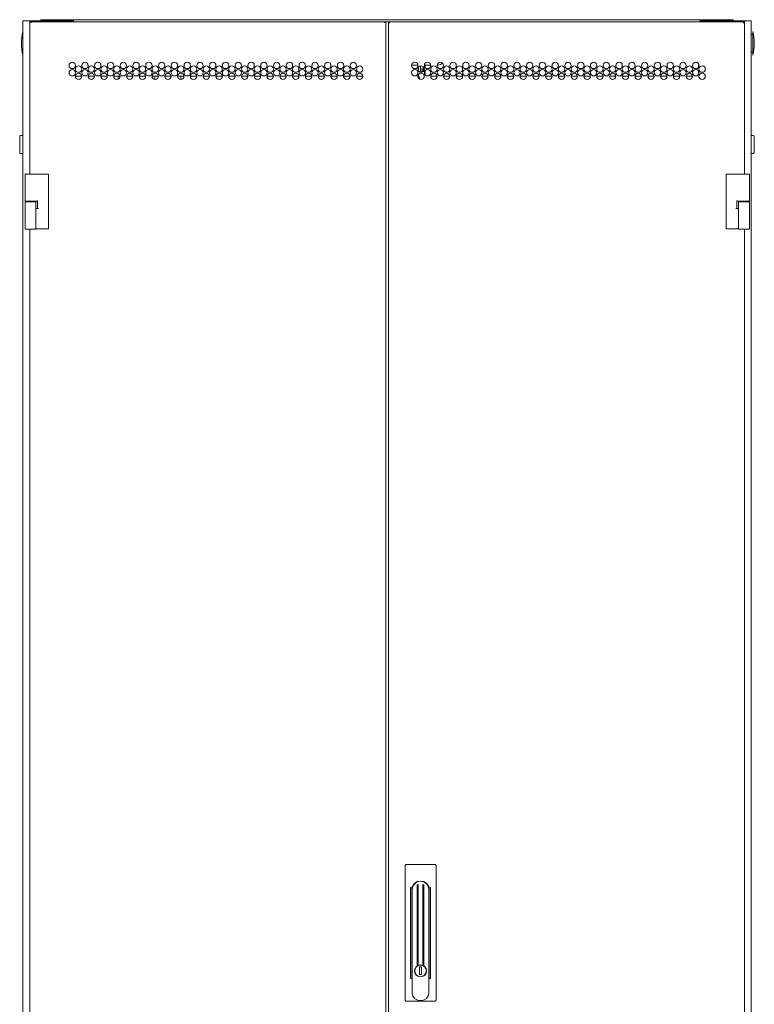
# Model space of a CAD drawing. Units: inches. Extents: x 11.5 to 45.2, y 3.1 to 33.3.
# Drawn here: x 41.3 to 45.2, y 17.2 to 22.5 of the extents above; entities that cross this region are included whole.
import ezdxf

# ---------------------------------------------------------------- set-up
doc = ezdxf.new("R2010")
doc.units = ezdxf.units.IN
doc.header["$MEASUREMENT"] = 0
doc.layers.add('1', color=7, linetype='Continuous', true_color=0xffffff)

msp = doc.modelspace()

# ---------------------------------------------------------------- linework, layer by layer
at = {"layer": '1', "color": 163, "linetype": 'Continuous', "lineweight": 18}
for p, q in [((41.2813, 22.5235), (41.2813, 12.6908)), ((41.2896, 22.5235), (41.4978, 22.5235)), ((41.3192, 22.5186), (41.3192, 21.6966)), ((41.326, 22.5186), (41.326, 22.5117)), ((41.326, 22.5186), (43.232, 22.5186)), ((41.3772, 22.5235), (41.3772, 22.5294)), ((41.3871, 22.5294), (41.5421, 22.5294)), ((41.5062, 22.5235), (41.5421, 22.5235)), ((41.5062, 22.5235), (41.5062, 22.5184)), ((41.5396, 22.5235), (41.5396, 22.5184)), ((41.5519, 22.5294), (41.5519, 22.5235)), ((41.5549, 22.5294), (41.5519, 22.5294)), ((41.5519, 22.5235), (41.5549, 22.5235)), ((41.5549, 22.5294), (44.9348, 22.5294)), ((41.5549, 22.5186), (41.5549, 22.521)), ((43.232, 22.5186), (43.232, 22.5117)), ((43.2389, 12.7425), (43.2389, 22.5186)), ((43.2399, 22.5186), (43.2537, 22.5186)), ((43.2537, 22.5186), (45.1735, 22.5186)), ((43.2537, 12.7494), (43.2537, 22.5117)), ((43.2537, 22.5117), (43.2606, 22.5117)), ((44.9378, 22.5294), (44.9348, 22.5294)), ((44.9348, 22.5235), (44.9378, 22.5235)), ((44.9348, 22.521), (44.9348, 22.5186)), ((44.9378, 22.5235), (44.9378, 22.5294)), ((44.9476, 22.5294), (45.1026, 22.5294)), ((44.9476, 22.5235), (44.9835, 22.5235)), ((44.9501, 22.5235), (44.9501, 22.5184)), ((44.9835, 22.5235), (44.9835, 22.5184)), ((45.2001, 22.5235), (44.9919, 22.5235)), ((45.1125, 22.5294), (45.1125, 22.5235)), ((45.1735, 22.5117), (45.1666, 22.5117)), ((45.1735, 22.5117), (45.1735, 21.6967)), ((45.2084, 22.5235), (45.2084, 12.6908)), ((45.2183, 22.4497), (45.2084, 22.4497)), ((45.2084, 22.3537), (45.2183, 22.3537)), ((43.412, 22.2848), (43.4021, 22.2848)), ((43.4159, 22.2518), (43.4159, 22.2743)), ((43.4253, 22.2516), (43.4253, 22.2799)), ((43.441, 22.2516), (43.4253, 22.2516)), ((43.4278, 22.2626), (43.4386, 22.2626)), ((43.441, 22.2753), (43.441, 22.2516)), ((43.4504, 22.2848), (43.4504, 22.2719)), ((43.4504, 22.2542), (43.4504, 22.2325)), ((43.5219, 22.2848), (43.5156, 22.2848)), ((44.9245, 22.2928), (44.9245, 22.2725)), ((44.9245, 22.2536), (44.9245, 22.233)), ((41.5989, 22.2257), (41.5647, 22.2257)), ((41.6677, 22.2257), (41.6336, 22.2257)), ((41.7366, 22.2257), (41.7025, 22.2257)), ((41.8055, 22.2257), (41.7714, 22.2257)), ((41.7943, 22.2257), (41.7943, 22.2075)), ((41.8744, 22.2257), (41.8403, 22.2257)), ((41.9433, 22.2257), (41.9092, 22.2257)), ((42.0122, 22.2257), (41.9781, 22.2257)), ((41.9936, 22.2065), (41.9936, 22.2257)), ((42.0811, 22.2257), (42.0469, 22.2257)), ((42.1501, 22.2257), (42.1158, 22.2257)), ((42.1326, 22.2257), (42.1326, 22.2064)), ((42.219, 22.2257), (42.1847, 22.2257)), ((42.2879, 22.2257), (42.2536, 22.2257)), ((42.3568, 22.2257), (42.3225, 22.2257)), ((42.4257, 22.2257), (42.3914, 22.2257)), ((42.4945, 22.2257), (42.4603, 22.2257)), ((42.5634, 22.2257), (42.5292, 22.2257)), ((42.6323, 22.2257), (42.5981, 22.2257)), ((42.7012, 22.2257), (42.6671, 22.2257)), ((42.7701, 22.2257), (42.736, 22.2257)), ((42.839, 22.2257), (42.8048, 22.2257)), ((42.9079, 22.2257), (42.8737, 22.2257)), ((42.9768, 22.2257), (42.9426, 22.2257)), ((43.0457, 22.2257), (43.0115, 22.2257)), ((43.1146, 22.2257), (43.0804, 22.2257)), ((43.4159, 22.2257), (43.4119, 22.2257)), ((43.4159, 22.2193), (43.4159, 22.2349)), ((43.5149, 22.2257), (43.4808, 22.2257)), ((43.5838, 22.2257), (43.5497, 22.2257)), ((43.6527, 22.2257), (43.6185, 22.2257)), ((43.7216, 22.2257), (43.6874, 22.2257)), ((43.7905, 22.2257), (43.7563, 22.2257)), ((43.8594, 22.2257), (43.8252, 22.2257)), ((43.9283, 22.2257), (43.8941, 22.2257)), ((43.9972, 22.2257), (43.963, 22.2257)), ((44.0661, 22.2257), (44.0319, 22.2257)), ((44.135, 22.2257), (44.1008, 22.2257)), ((44.2039, 22.2257), (44.1697, 22.2257)), ((44.2728, 22.2257), (44.2386, 22.2257)), ((44.3417, 22.2257), (44.3075, 22.2257)), ((44.4106, 22.2257), (44.3764, 22.2257)), ((44.4795, 22.2257), (44.4453, 22.2257)), ((44.5484, 22.2257), (44.5142, 22.2257)), ((44.6173, 22.2257), (44.5831, 22.2257)), ((44.6862, 22.2257), (44.652, 22.2257)), ((44.7551, 22.2257), (44.7209, 22.2257)), ((44.824, 22.2257), (44.7898, 22.2257)), ((44.8929, 22.2257), (44.8587, 22.2257)), ((41.2928, 21.695), (41.2928, 21.6942)), ((41.2928, 21.6942), (41.2928, 21.5537)), ((41.3125, 21.6974), (41.2953, 21.6974)), ((41.3522, 21.6967), (41.3521, 21.6967)), ((41.3965, 21.6967), (41.3522, 21.6967)), ((41.4188, 21.4039), (41.4188, 21.6942)), ((45.0738, 21.4039), (45.0738, 21.6942)), ((45.0961, 21.6967), (45.1405, 21.6967)), ((45.1405, 21.6967), (45.1405, 21.6967)), ((45.1998, 21.695), (45.1998, 21.6942)), ((45.1998, 21.6942), (45.1998, 21.5537)), ((41.2928, 21.5537), (41.2928, 21.5459)), ((45.1998, 21.5537), (45.1998, 21.5459)), ((41.2928, 21.5513), (41.2928, 21.5469)), ((41.2928, 21.5459), (41.2928, 21.5455)), ((41.2928, 21.5444), (41.2928, 21.4032)), ((41.3519, 21.5469), (41.3519, 21.5513)), ((41.3519, 21.5444), (41.3519, 21.5129)), ((41.3519, 21.4032), (41.3519, 21.5129)), ((41.3522, 21.5513), (41.3521, 21.5513)), ((41.3597, 21.5513), (41.3522, 21.5513)), ((41.3602, 21.5488), (41.3602, 21.5122)), ((45.1324, 21.5488), (45.1324, 21.5122)), ((45.133, 21.5513), (45.1405, 21.5513)), ((45.1405, 21.5513), (45.1405, 21.5513)), ((45.1408, 21.5513), (45.1408, 21.5469)), ((45.1408, 21.5444), (45.1408, 21.5129)), ((45.1408, 21.5129), (45.1408, 21.4032)), ((45.1998, 21.5469), (45.1998, 21.5513)), ((45.1998, 21.5444), (45.1998, 21.4032)), ((41.3192, 21.4006), (41.3192, 13.813)), ((41.3713, 21.4014), (41.3681, 21.4014)), ((41.3965, 21.4014), (41.3713, 21.4014)), ((45.0961, 21.4014), (45.1213, 21.4014)), ((45.1213, 21.4014), (45.1245, 21.4014)), ((45.1364, 21.4014), (45.1393, 21.4014)), ((45.1735, 21.4006), (45.1735, 13.813)), ((43.3424, 17.9684), (43.3424, 17.2434)), ((43.3473, 17.975), (43.3451, 17.9728)), ((43.5048, 17.975), (43.3473, 17.975)), ((43.507, 17.9728), (43.5048, 17.975)), ((43.5097, 17.9684), (43.5097, 17.2434)), ((43.3719, 17.8454), (43.3719, 17.3664)), ((43.3809, 17.8519), (43.3741, 17.8519)), ((43.3793, 17.8396), (43.3793, 17.3721)), ((43.3817, 17.2805), (43.3817, 17.8396)), ((43.4078, 17.8629), (43.4078, 17.4272)), ((43.4122, 17.8843), (43.4419, 17.8836)), ((43.4127, 17.43), (43.4127, 17.866)), ((43.4393, 17.866), (43.4393, 17.43)), ((43.4442, 17.4272), (43.4442, 17.8629)), ((43.4703, 17.8396), (43.4703, 17.2805)), ((43.478, 17.8519), (43.4711, 17.8519)), ((43.4728, 17.3721), (43.4728, 17.8396)), ((43.4802, 17.8454), (43.4802, 17.3664)), ((43.431, 17.4224), (43.4211, 17.4224)), ((43.4211, 17.4224), (43.4211, 17.381)), ((43.431, 17.381), (43.431, 17.4224)), ((43.3809, 17.3598), (43.3741, 17.3598)), ((43.4211, 17.381), (43.431, 17.381)), ((43.478, 17.3598), (43.4711, 17.3598)), ((43.3451, 17.239), (43.3473, 17.2368)), ((43.5048, 17.2368), (43.3473, 17.2368)), ((43.431, 17.2412), (43.4211, 17.2412)), ((43.5048, 17.2368), (43.507, 17.239))]:
    msp.add_line(p, q, dxfattribs=at)
at = {"layer": '1', "color": 40, "linetype": 'Continuous', "lineweight": 18}
for p, q in [((41.2782, 21.9055), (41.2685, 21.9046)), ((45.2212, 21.9046), (45.2114, 21.9055)), ((41.2685, 21.8087), (41.2782, 21.8078)), ((45.2114, 21.8078), (45.2212, 21.8087))]:
    msp.add_line(p, q, dxfattribs=at)
at = {"layer": '1', "color": 163, "linetype": 'Continuous', "lineweight": 18}
for centre, radius in [((41.5476, 22.2827), 0.0172), ((41.6165, 22.2827), 0.0172), ((41.6854, 22.2827), 0.0172), ((41.7543, 22.2827), 0.0172), ((41.8232, 22.2827), 0.0172), ((41.8921, 22.2827), 0.0172), ((41.961, 22.2827), 0.0172), ((42.0299, 22.2827), 0.0172), ((42.0988, 22.2827), 0.0172), ((42.1677, 22.2827), 0.0172), ((42.2366, 22.2827), 0.0172), ((42.3055, 22.2827), 0.0172), ((42.3744, 22.2827), 0.0172), ((42.4433, 22.2827), 0.0172), ((42.5122, 22.2827), 0.0172), ((42.5811, 22.2827), 0.0172), ((42.65, 22.2827), 0.0172), ((42.7189, 22.2827), 0.0172), ((42.7878, 22.2827), 0.0172), ((42.8567, 22.2827), 0.0172), ((42.9256, 22.2827), 0.0172), ((42.9945, 22.2827), 0.0172), ((43.0634, 22.2827), 0.0172), ((43.3949, 22.2827), 0.0172), ((43.4638, 22.2827), 0.0172), ((43.5327, 22.2827), 0.0172), ((43.6016, 22.2827), 0.0172), ((43.6705, 22.2827), 0.0172), ((43.7393, 22.2827), 0.0172), ((43.8083, 22.2827), 0.0172), ((43.8771, 22.2827), 0.0172), ((43.946, 22.2827), 0.0172), ((44.0149, 22.2827), 0.0172), ((44.0838, 22.2827), 0.0172), ((44.1527, 22.2827), 0.0172), ((44.2216, 22.2827), 0.0172), ((44.2905, 22.2827), 0.0172), ((44.3594, 22.2827), 0.0172), ((44.4283, 22.2827), 0.0172), ((44.4972, 22.2827), 0.0172), ((44.5661, 22.2827), 0.0172), ((44.635, 22.2827), 0.0172), ((44.7039, 22.2827), 0.0172), ((44.7728, 22.2827), 0.0172), ((44.8417, 22.2827), 0.0172), ((44.9106, 22.2827), 0.0172), ((41.5476, 22.2433), 0.0172), ((41.5817, 22.263), 0.0172), ((41.6165, 22.2433), 0.0172), ((41.6506, 22.263), 0.0172), ((41.6854, 22.2433), 0.0172), ((41.7195, 22.263), 0.0172), ((41.7543, 22.2433), 0.0172), ((41.7884, 22.263), 0.0172), ((41.8232, 22.2433), 0.0172), ((41.8573, 22.263), 0.0172), ((41.8921, 22.2433), 0.0172), ((41.9262, 22.263), 0.0172), ((41.961, 22.2433), 0.0172), ((41.9951, 22.263), 0.0172), ((42.0299, 22.2433), 0.0172), ((42.064, 22.263), 0.0172), ((42.0988, 22.2433), 0.0172), ((42.1329, 22.263), 0.0172), ((42.1677, 22.2433), 0.0172), ((42.2018, 22.263), 0.0172), ((42.2366, 22.2433), 0.0172), ((42.2707, 22.263), 0.0172), ((42.3055, 22.2433), 0.0172), ((42.3396, 22.263), 0.0172), ((42.3744, 22.2433), 0.0172), ((42.4085, 22.263), 0.0172), ((42.4433, 22.2433), 0.0172), ((42.4774, 22.263), 0.0172), ((42.5122, 22.2433), 0.0172), ((42.5463, 22.263), 0.0172), ((42.5811, 22.2433), 0.0172), ((42.6152, 22.263), 0.0172), ((42.65, 22.2433), 0.0172), ((42.6841, 22.263), 0.0172), ((42.7189, 22.2433), 0.0172), ((42.753, 22.263), 0.0172), ((42.7878, 22.2433), 0.0172), ((42.8219, 22.263), 0.0172), ((42.8567, 22.2433), 0.0172), ((42.8908, 22.263), 0.0172), ((42.9256, 22.2433), 0.0172), ((42.9597, 22.263), 0.0172), ((42.9945, 22.2433), 0.0172), ((43.0286, 22.263), 0.0172), ((43.0634, 22.2433), 0.0172), ((43.0975, 22.263), 0.0172), ((43.3949, 22.2434), 0.0172), ((43.429, 22.263), 0.0172), ((43.4638, 22.2434), 0.0172), ((43.4979, 22.263), 0.0172), ((43.5327, 22.2434), 0.0172), ((43.5668, 22.263), 0.0172), ((43.6016, 22.2434), 0.0172), ((43.6357, 22.263), 0.0172), ((43.6705, 22.2434), 0.0172), ((43.7046, 22.263), 0.0172), ((43.7393, 22.2434), 0.0172), ((43.7735, 22.263), 0.0172), ((43.8083, 22.2434), 0.0172), ((43.8424, 22.263), 0.0172), ((43.8771, 22.2434), 0.0172), ((43.9113, 22.263), 0.0172), ((43.946, 22.2434), 0.0172), ((43.9801, 22.263), 0.0172), ((44.0149, 22.2434), 0.0172), ((44.049, 22.263), 0.0172), ((44.0838, 22.2434), 0.0172), ((44.1179, 22.263), 0.0172), ((44.1527, 22.2434), 0.0172), ((44.1868, 22.263), 0.0172), ((44.2216, 22.2434), 0.0172), ((44.2557, 22.263), 0.0172), ((44.2905, 22.2434), 0.0172), ((44.3246, 22.263), 0.0172), ((44.3594, 22.2434), 0.0172), ((44.3935, 22.263), 0.0172), ((44.4283, 22.2434), 0.0172), ((44.4624, 22.263), 0.0172), ((44.4972, 22.2434), 0.0172), ((44.5313, 22.263), 0.0172), ((44.5661, 22.2434), 0.0172), ((44.6002, 22.263), 0.0172), ((44.635, 22.2434), 0.0172), ((44.6691, 22.263), 0.0172), ((44.7039, 22.2434), 0.0172), ((44.738, 22.263), 0.0172), ((44.7728, 22.2434), 0.0172), ((44.8069, 22.263), 0.0172), ((44.8417, 22.2434), 0.0172), ((44.8758, 22.263), 0.0172), ((44.9106, 22.2434), 0.0172), ((44.9447, 22.263), 0.0172), ((41.5817, 22.2237), 0.0172), ((41.6506, 22.2237), 0.0172), ((41.7195, 22.2237), 0.0172), ((41.7884, 22.2237), 0.0172), ((41.8573, 22.2237), 0.0172), ((41.9262, 22.2237), 0.0172), ((41.9951, 22.2237), 0.0172), ((42.064, 22.2237), 0.0172), ((42.1329, 22.2237), 0.0172), ((42.2018, 22.2237), 0.0172), ((42.2707, 22.2237), 0.0172), ((42.3396, 22.2237), 0.0172), ((42.4085, 22.2237), 0.0172), ((42.4774, 22.2237), 0.0172), ((42.5463, 22.2237), 0.0172), ((42.6152, 22.2237), 0.0172), ((42.6841, 22.2237), 0.0172), ((42.753, 22.2237), 0.0172), ((42.8219, 22.2237), 0.0172), ((42.8908, 22.2237), 0.0172), ((42.9597, 22.2237), 0.0172), ((43.0286, 22.2237), 0.0172), ((43.0975, 22.2237), 0.0172), ((43.429, 22.2237), 0.0172), ((43.4979, 22.2237), 0.0172), ((43.5668, 22.2237), 0.0172), ((43.6357, 22.2237), 0.0172), ((43.7046, 22.2237), 0.0172), ((43.7735, 22.2237), 0.0172), ((43.8424, 22.2237), 0.0172), ((43.9113, 22.2237), 0.0172), ((43.9801, 22.2237), 0.0172), ((44.049, 22.2237), 0.0172), ((44.1179, 22.2237), 0.0172), ((44.1868, 22.2237), 0.0172), ((44.2557, 22.2237), 0.0172), ((44.3246, 22.2237), 0.0172), ((44.3935, 22.2237), 0.0172), ((44.4624, 22.2237), 0.0172), ((44.5313, 22.2237), 0.0172), ((44.6002, 22.2237), 0.0172), ((44.6691, 22.2237), 0.0172), ((44.738, 22.2237), 0.0172), ((44.8069, 22.2237), 0.0172), ((44.8758, 22.2237), 0.0172), ((44.9447, 22.2237), 0.0172), ((43.426, 17.4008), 0.0315)]:
    msp.add_circle(centre, radius, dxfattribs=at)
for centre, radius, start, end in [((41.5339, 22.4017), 0.2606, 165.7885, 194.2115), ((44.9656, 22.4017), 0.2606, 345.7885, 14.2115), ((43.4278, 22.2641), 0.00148, 180, 270), ((43.4386, 22.2641), 0.00148, 270, 0), ((43.4803, 22.2873), 0.00246, 270, 282.6703), ((43.5219, 22.3143), 0.0295, 270, 319.8122), ((41.2953, 21.695), 0.00246, 90, 180), ((41.2953, 21.6942), 0.00246, 90, 180), ((41.3125, 21.695), 0.00246, 44.4277, 90), ((41.4163, 21.6942), 0.00246, 0, 90), ((45.0763, 21.6942), 0.00246, 90, 180), ((45.1973, 21.695), 0.00246, 0, 90), ((45.1973, 21.6942), 0.00246, 0, 90), ((41.2953, 21.5537), 0.00246, 180, 270), ((45.1973, 21.5537), 0.00246, 270, 0), ((41.2953, 21.5444), 0.00246, 90, 180), ((41.3494, 21.5444), 0.00246, 0, 90), ((41.3578, 21.5488), 0.00246, 0, 90), ((45.1348, 21.5488), 0.00246, 90, 180), ((45.1432, 21.5444), 0.00246, 90, 180), ((45.1973, 21.5444), 0.00246, 0, 90), ((41.2953, 21.4032), 0.00246, 180, 270), ((41.3494, 21.4032), 0.00246, 270, 0), ((41.4163, 21.4039), 0.00246, 270, 0), ((45.0763, 21.4039), 0.00246, 180, 270), ((45.1432, 21.4032), 0.00246, 180, 270), ((45.1973, 21.4032), 0.00246, 270, 0), ((43.426, 17.8396), 0.0468, 164.7425, 180), ((43.426, 17.8396), 0.0443, 0, 180), ((43.426, 17.8396), 0.0295, 116.7552, 128.0862), ((43.426, 17.8396), 0.0295, 51.9138, 63.2448), ((43.426, 17.8396), 0.0468, 0, 15.2575), ((43.426, 17.4008), 0.0321, 124.5259, 156.7559), ((43.426, 17.4008), 0.0321, 114.4337, 124.5259), ((43.426, 17.4008), 0.0321, 65.5663, 114.4337), ((43.426, 17.4008), 0.0321, 55.4741, 65.5663), ((43.426, 17.4008), 0.0321, 23.2441, 55.4741), ((43.426, 17.3721), 0.0468, 180, 195.2575), ((43.426, 17.4008), 0.0321, 203.2441, 336.7559), ((43.426, 17.3721), 0.0468, 344.7425, 0), ((43.4211, 17.2805), 0.0394, 180, 270), ((43.431, 17.2805), 0.0394, 270, 0)]:
    msp.add_arc(centre, radius, start, end, dxfattribs=at)
at = {"layer": '1', "color": 40, "linetype": 'Continuous', "lineweight": 18}
for centre, start, end in [((41.269, 21.8997), 95, 180), ((41.2778, 21.9104), 275, 314.428), ((45.2119, 21.9104), 225.572, 265), ((45.2207, 21.8997), 0, 85), ((41.269, 21.8136), 180, 265), ((41.2778, 21.8029), 45.572, 85), ((45.2119, 21.8029), 95, 134.428), ((45.2207, 21.8136), 275, 0)]:
    msp.add_arc(centre, 0.00492, start, end, dxfattribs=at)
at = {"layer": '1', "color": 163, "linetype": 'Continuous', "lineweight": 18}
for points in [[(41.2813, 22.5235), (41.2896, 22.5235)], [(41.3192, 22.5186), (41.326, 22.5186)], [(41.3772, 22.5294), (41.3871, 22.5294)], [(41.4978, 22.5235), (41.5062, 22.5235)], [(41.5421, 22.5294), (41.5519, 22.5294)], [(41.5519, 22.5235), (41.5421, 22.5235)], [(41.5549, 22.521), (41.5549, 22.5294)], [(43.232, 22.5186), (43.2389, 22.5186)], [(43.2399, 22.5186), (43.2389, 22.5186)], [(43.2537, 22.5117), (43.2537, 22.5186)], [(44.9348, 22.5294), (44.9348, 22.521)], [(44.9378, 22.5294), (44.9476, 22.5294)], [(44.9476, 22.5235), (44.9378, 22.5235)], [(44.9919, 22.5235), (44.9835, 22.5235)], [(45.1026, 22.5294), (45.1125, 22.5294)], [(45.1735, 22.5186), (45.1735, 22.5117)], [(45.2084, 22.5235), (45.2001, 22.5235)], [(43.4021, 22.2848), (43.3778, 22.2848)], [(43.4263, 22.2641), (43.4263, 22.2801)], [(43.4401, 22.2762), (43.4401, 22.2641)], [(43.4789, 22.2848), (43.4467, 22.2848)], [(43.4796, 22.2848), (43.4789, 22.2848)], [(43.4803, 22.2848), (43.4796, 22.2848)], [(43.4805, 22.2848), (43.4803, 22.2848)], [(43.4805, 22.2848), (43.4809, 22.2848)], [(41.3521, 21.6967), (41.3438, 21.6967)], [(41.3524, 21.6942), (41.3524, 21.6942)], [(41.4163, 21.6967), (41.3965, 21.6967)], [(45.1402, 21.6942), (45.1402, 21.6942)], [(41.3524, 21.5537), (41.3524, 21.5537)], [(45.1402, 21.5537), (45.1402, 21.5537)], [(41.3519, 21.5122), (41.354, 21.5122)], [(41.354, 21.5122), (41.3652, 21.5122)], [(45.1386, 21.5122), (45.1274, 21.5122)], [(45.1408, 21.5122), (45.1386, 21.5122)], [(45.1405, 21.5513), (45.1489, 21.5513)], [(41.3681, 21.4014), (41.366, 21.4014)], [(45.0763, 21.4014), (45.0961, 21.4014)], [(45.1245, 21.4014), (45.1266, 21.4014)], [(43.3424, 17.9701), (43.3451, 17.9728)], [(43.3424, 17.9684), (43.3424, 17.9701)], [(43.507, 17.9728), (43.5097, 17.9701)], [(43.5097, 17.9701), (43.5097, 17.9684)], [(43.3424, 17.2417), (43.3424, 17.2434)], [(43.5097, 17.2434), (43.5097, 17.2417)]]:
    msp.add_open_spline(points, degree=1, dxfattribs=at)
for points, knots in [([(45.2183, 22.3377), (45.2183, 22.3426), (45.2183, 22.3772), (45.2183, 22.4262), (45.2183, 22.4469), (45.2183, 22.4657)], [0, 0, 0.038059, 0.308647, 0.691315, 0.853525, 1, 1]), ([(43.4184, 22.2193), (43.4182, 22.2197), (43.4182, 22.2199), (43.4181, 22.22), (43.418, 22.2201), (43.418, 22.2202), (43.4179, 22.2203), (43.4179, 22.2204), (43.4179, 22.2205), (43.4178, 22.2206), (43.4178, 22.2207), (43.4177, 22.2208), (43.4177, 22.2209), (43.4176, 22.221), (43.4176, 22.221), (43.4175, 22.2211), (43.4175, 22.2211), (43.4175, 22.2212), (43.4174, 22.2212), (43.4174, 22.2213), (43.4173, 22.2214), (43.4172, 22.2215), (43.4172, 22.2215), (43.4172, 22.2216), (43.4172, 22.2216), (43.4172, 22.2216), (43.4172, 22.2216), (43.4171, 22.2216), (43.4171, 22.2216), (43.417, 22.2217), (43.417, 22.2217), (43.417, 22.2218), (43.4169, 22.2218), (43.4169, 22.2218), (43.4169, 22.2218), (43.4168, 22.2219), (43.4168, 22.2219), (43.4168, 22.2219), (43.4167, 22.2219), (43.4167, 22.2219), (43.4167, 22.2219), (43.4167, 22.2219), (43.4166, 22.2219), (43.4166, 22.2219), (43.4166, 22.2219), (43.4166, 22.2219), (43.4166, 22.2219), (43.4165, 22.2219), (43.4165, 22.2218), (43.4165, 22.2218), (43.4164, 22.2218), (43.4164, 22.2218), (43.4164, 22.2218), (43.4164, 22.2218), (43.4164, 22.2218), (43.4164, 22.2217), (43.4163, 22.2217), (43.4163, 22.2217), (43.4163, 22.2216), (43.4163, 22.2216), (43.4163, 22.2216), (43.4163, 22.2216), (43.4163, 22.2216), (43.4163, 22.2216), (43.4163, 22.2216), (43.4162, 22.2215), (43.4162, 22.2215), (43.4162, 22.2215), (43.4162, 22.2214), (43.4162, 22.2213), (43.4161, 22.2212), (43.4161, 22.2212), (43.4161, 22.2211), (43.4161, 22.2211), (43.4161, 22.2211), (43.4161, 22.221), (43.4161, 22.221), (43.4161, 22.221), (43.4161, 22.2209), (43.416, 22.2208), (43.416, 22.2206), (43.416, 22.2205), (43.416, 22.2203), (43.416, 22.2202), (43.416, 22.2201), (43.416, 22.22), (43.416, 22.2199), (43.4159, 22.2197), (43.4159, 22.2193)], [0, 0, 0.069263, 0.103603, 0.138153, 0.155306, 0.17268, 0.189815, 0.207189, 0.224084, 0.241457, 0.258593, 0.275984, 0.292886, 0.310315, 0.318665, 0.327244, 0.335877, 0.34429, 0.361043, 0.378177, 0.394568, 0.411191, 0.419503, 0.427612, 0.429689, 0.431608, 0.433865, 0.435943, 0.443853, 0.459673, 0.467236, 0.475217, 0.482454, 0.489846, 0.496985, 0.504008, 0.510739, 0.514104, 0.515722, 0.517405, 0.523839, 0.530247, 0.536124, 0.542073, 0.545309, 0.546499, 0.548181, 0.553912, 0.559985, 0.566331, 0.567661, 0.569166, 0.570496, 0.572415, 0.578435, 0.584645, 0.591254, 0.597749, 0.603954, 0.607572, 0.610906, 0.612339, 0.614257, 0.61569, 0.617608, 0.62451, 0.631182, 0.638099, 0.652426, 0.659409, 0.673884, 0.688211, 0.695702, 0.703321, 0.70682, 0.710694, 0.714456, 0.71833, 0.733202, 0.748336, 0.778962, 0.794275, 0.825301, 0.841033, 0.8565, 0.872233, 0.903932, 0.935875, 1, 1]), ([(43.4159, 22.2193), (43.4159, 22.2185), (43.4159, 22.2169), (43.4159, 22.2153), (43.4159, 22.2137), (43.4159, 22.2129)], [0, 0, 0.125801, 0.376377, 0.625929, 0.874456, 1, 1]), ([(43.4237, 22.2071), (43.4235, 22.2075), (43.4231, 22.2083), (43.4227, 22.2091), (43.4224, 22.2098), (43.422, 22.2106), (43.4217, 22.2114), (43.4213, 22.2122), (43.421, 22.2129), (43.4206, 22.2137), (43.4203, 22.2145), (43.42, 22.2153), (43.4197, 22.2161), (43.4193, 22.2169), (43.419, 22.2177), (43.4184, 22.2193)], [0, 0, 0.040709, 0.104657, 0.168607, 0.23246, 0.29632, 0.360206, 0.424102, 0.488136, 0.551977, 0.615946, 0.67984, 0.743867, 0.807803, 0.871874, 1, 1]), ([(41.3438, 21.6967), (41.3136, 21.6967), (41.2953, 21.6967)], [0, 0, 0.621946, 1, 1]), ([(45.0763, 21.6967), (45.0764, 21.6967), (45.0768, 21.6967), (45.0772, 21.6967), (45.0774, 21.6967), (45.0775, 21.6967), (45.0776, 21.6967), (45.0795, 21.6967), (45.0835, 21.6967), (45.0851, 21.6967), (45.0868, 21.6967), (45.0877, 21.6967), (45.0882, 21.6967), (45.0884, 21.6967), (45.0885, 21.6967), (45.0923, 21.6967), (45.0961, 21.6967)], [0, 0, 0.004266, 0.026912, 0.045619, 0.056777, 0.062849, 0.066951, 0.16065, 0.361503, 0.442402, 0.529373, 0.575156, 0.598622, 0.610601, 0.616672, 0.806367, 1, 1]), ([(45.1405, 21.6967), (45.1452, 21.6967), (45.1489, 21.6967)], [0, 0, 0.557076, 1, 1]), ([(45.1489, 21.6967), (45.1516, 21.6967), (45.1531, 21.6967), (45.1539, 21.6967), (45.1543, 21.6967), (45.1548, 21.6967), (45.1625, 21.6967), (45.1667, 21.6967), (45.1688, 21.6967), (45.1694, 21.6967), (45.1702, 21.6967), (45.1707, 21.6967), (45.175, 21.6967), (45.1809, 21.6967), (45.1837, 21.6967), (45.1846, 21.6967), (45.1854, 21.6967), (45.1858, 21.6967), (45.1863, 21.6967), (45.1895, 21.6967), (45.1935, 21.6967), (45.195, 21.6967), (45.1956, 21.6967), (45.1959, 21.6967), (45.196, 21.6967), (45.197, 21.6967), (45.1974, 21.6967)], [0, 0, 0.056447, 0.087992, 0.104571, 0.113095, 0.121753, 0.280891, 0.367541, 0.411638, 0.422713, 0.439425, 0.450634, 0.54017, 0.661521, 0.718102, 0.736224, 0.753943, 0.762669, 0.771327, 0.83858, 0.920196, 0.951003, 0.963689, 0.969394, 0.972951, 0.993624, 1, 1]), ([(41.3599, 21.5537), (41.3599, 21.5536), (41.3599, 21.5535), (41.3599, 21.5533), (41.3599, 21.553), (41.3599, 21.5529), (41.3599, 21.5528), (41.3599, 21.5527), (41.3599, 21.5525), (41.3599, 21.5524), (41.3599, 21.5523), (41.3599, 21.5522), (41.3599, 21.5521), (41.3598, 21.552), (41.3598, 21.5518), (41.3598, 21.5517), (41.3598, 21.5516), (41.3598, 21.5515), (41.3597, 21.5514), (41.3597, 21.5513), (41.3597, 21.5513), (41.3597, 21.5513)], [0, 0, 0.050084, 0.099535, 0.1945, 0.28625, 0.33115, 0.374807, 0.418407, 0.502475, 0.542887, 0.583403, 0.621867, 0.659794, 0.696428, 0.763091, 0.82215, 0.870911, 0.912889, 0.946036, 0.971068, 0.987727, 1, 1]), ([(45.1327, 21.5537), (45.1327, 21.5528), (45.1328, 21.552), (45.1329, 21.5515), (45.133, 21.5513)], [0, 0, 0.37744, 0.698767, 0.914736, 1, 1]), ([(41.2928, 21.5513), (41.2968, 21.5513), (41.3224, 21.5513), (41.3479, 21.5513), (41.3519, 21.5513)], [0, 0, 0.067027, 0.5, 0.933028, 1, 1]), ([(41.3519, 21.5469), (41.3479, 21.5469), (41.3224, 21.5469), (41.2968, 21.5469), (41.2928, 21.5469)], [0, 0, 0.066972, 0.5, 0.932973, 1, 1]), ([(41.3438, 21.5513), (41.341, 21.5513), (41.3395, 21.5513), (41.3387, 21.5513), (41.3383, 21.5513), (41.3379, 21.5513), (41.3302, 21.5513), (41.326, 21.5513), (41.3238, 21.5513), (41.3227, 21.5513), (41.3222, 21.5513), (41.3217, 21.5513), (41.3136, 21.5513), (41.3099, 21.5513), (41.3081, 21.5513), (41.3072, 21.5513), (41.3068, 21.5513), (41.3064, 21.5513), (41.3003, 21.5513), (41.2981, 21.5513), (41.2972, 21.5513), (41.2969, 21.5513), (41.2967, 21.5513), (41.2965, 21.5513), (41.2953, 21.5513)], [0, 0, 0.05651, 0.088054, 0.104631, 0.113154, 0.121812, 0.28094, 0.367584, 0.411611, 0.433826, 0.445034, 0.456174, 0.621946, 0.699597, 0.736174, 0.75396, 0.762685, 0.771342, 0.895772, 0.941477, 0.959597, 0.967517, 0.971141, 0.974564, 1, 1]), ([(41.3521, 21.5513), (41.3497, 21.5513), (41.3455, 21.5513), (41.3438, 21.5513)], [0, 0, 0.287837, 0.79781, 1, 1]), ([(45.1998, 21.5513), (45.1959, 21.5513), (45.1703, 21.5513), (45.1447, 21.5513), (45.1408, 21.5513)], [0, 0, 0.066972, 0.5, 0.932973, 1, 1]), ([(45.1408, 21.5469), (45.1447, 21.5469), (45.1703, 21.5469), (45.1959, 21.5469), (45.1998, 21.5469)], [0, 0, 0.067027, 0.5, 0.933028, 1, 1]), ([(45.1998, 21.5459), (45.1998, 21.5456), (45.1998, 21.545), (45.1998, 21.5445), (45.1998, 21.5444)], [0, 0, 0.227669, 0.600218, 0.934641, 1, 1]), ([(41.3494, 21.4007), (41.3493, 21.4007), (41.3487, 21.4007), (41.3482, 21.4007), (41.3479, 21.4007), (41.3477, 21.4007), (41.3476, 21.4007), (41.3475, 21.4007), (41.3464, 21.4007), (41.3457, 21.4007), (41.345, 21.4007), (41.3415, 21.4007), (41.3394, 21.4007), (41.3383, 21.4007), (41.3372, 21.4007), (41.3348, 21.4007), (41.3342, 21.4007), (41.3333, 21.4007), (41.3326, 21.4007), (41.3311, 21.4007), (41.3298, 21.4007), (41.3286, 21.4007), (41.3279, 21.4007), (41.3278, 21.4007), (41.3274, 21.4007), (41.3273, 21.4007), (41.3224, 21.4007), (41.3199, 21.4007), (41.3187, 21.4007), (41.318, 21.4007), (41.3177, 21.4007), (41.3174, 21.4007), (41.3149, 21.4007), (41.3136, 21.4007), (41.313, 21.4007), (41.3124, 21.4007), (41.3111, 21.4007), (41.3093, 21.4007), (41.3081, 21.4007), (41.3075, 21.4007), (41.3032, 21.4007), (41.3013, 21.4007), (41.3005, 21.4007), (41.2997, 21.4007), (41.2983, 21.4007), (41.2977, 21.4007), (41.2974, 21.4007), (41.2972, 21.4007), (41.2963, 21.4007), (41.296, 21.4007), (41.2959, 21.4007), (41.2958, 21.4007), (41.2957, 21.4007), (41.2953, 21.4007)], [0, 0, 0.002225, 0.01371, 0.023151, 0.028803, 0.03187, 0.033975, 0.035117, 0.056043, 0.06819, 0.081479, 0.146422, 0.184726, 0.205111, 0.226398, 0.269994, 0.281239, 0.298437, 0.310102, 0.338725, 0.361816, 0.385268, 0.397114, 0.40006, 0.406073, 0.40902, 0.5, 0.54564, 0.56837, 0.579675, 0.585328, 0.59098, 0.638124, 0.661215, 0.6727, 0.684065, 0.707276, 0.74107, 0.762838, 0.773602, 0.853518, 0.888094, 0.903788, 0.918461, 0.943957, 0.954961, 0.960072, 0.964883, 0.980517, 0.986651, 0.989296, 0.990499, 0.991642, 1, 1]), ([(41.3498, 21.4033), (41.3505, 21.4033), (41.3508, 21.4033), (41.3512, 21.4033), (41.3515, 21.4034), (41.3518, 21.4034), (41.3525, 21.4034), (41.3527, 21.4034), (41.353, 21.4035), (41.3532, 21.4035), (41.3534, 21.4035), (41.3536, 21.4035), (41.3538, 21.4036), (41.3539, 21.4036), (41.354, 21.4036)], [0, 0, 0.169224, 0.253855, 0.334686, 0.414779, 0.490314, 0.632295, 0.698777, 0.758435, 0.814305, 0.864165, 0.908741, 0.945789, 0.974692, 1, 1]), ([(41.3562, 21.4014), (41.3558, 21.4014), (41.3547, 21.4014), (41.3533, 21.4014)], [0, 0, 0.143021, 0.518307, 1, 1]), ([(41.354, 21.4036), (41.3546, 21.4021), (41.3562, 21.4014)], [0, 0, 0.500488, 1, 1]), ([(41.366, 21.4014), (41.3642, 21.4014), (41.3633, 21.4014), (41.3624, 21.4014), (41.3608, 21.4014), (41.3601, 21.4014), (41.3598, 21.4014), (41.3594, 21.4014), (41.3582, 21.4014), (41.3566, 21.4014), (41.3562, 21.4014)], [0, 0, 0.188266, 0.277759, 0.363938, 0.526351, 0.600265, 0.635068, 0.669208, 0.794498, 0.961551, 1, 1]), ([(41.3652, 21.4039), (41.3654, 21.4022), (41.366, 21.4014)], [0, 0, 0.655905, 1, 1]), ([(41.3713, 21.4014), (41.3713, 21.4014), (41.3713, 21.4015), (41.3713, 21.4015), (41.3713, 21.4016), (41.3713, 21.4017), (41.3713, 21.4018), (41.3713, 21.4019), (41.3714, 21.402), (41.3714, 21.4021), (41.3714, 21.4022), (41.3714, 21.4024), (41.3714, 21.4026), (41.3714, 21.4029), (41.3714, 21.4031), (41.3714, 21.4034), (41.3714, 21.4035), (41.3714, 21.4038), (41.3714, 21.4039)], [0, 0, 0.005902, 0.017176, 0.035839, 0.062527, 0.094308, 0.13201, 0.173662, 0.219924, 0.268768, 0.322278, 0.375739, 0.489918, 0.606735, 0.666778, 0.782245, 0.837686, 0.946555, 1, 1]), ([(41.4163, 21.4014), (41.416, 21.4014), (41.4156, 21.4014), (41.4153, 21.4014), (41.4151, 21.4014), (41.4151, 21.4014), (41.415, 21.4014), (41.4132, 21.4014), (41.4092, 21.4014), (41.4067, 21.4014), (41.4054, 21.4014), (41.4047, 21.4014), (41.4045, 21.4014), (41.4042, 21.4014), (41.4041, 21.4014), (41.4004, 21.4014), (41.3965, 21.4014)], [0, 0, 0.017391, 0.039048, 0.052994, 0.06087, 0.062838, 0.067104, 0.160788, 0.361608, 0.485152, 0.552092, 0.586874, 0.598687, 0.6105, 0.616571, 0.806235, 1, 1]), ([(45.1274, 21.4039), (45.1272, 21.4022), (45.1266, 21.4014)], [0, 0, 0.655905, 1, 1]), ([(45.1266, 21.4014), (45.1338, 21.4014), (45.1364, 21.4014)], [0, 0, 0.73351, 1, 1]), ([(45.1386, 21.4036), (45.138, 21.4021), (45.1364, 21.4014)], [0, 0, 0.500674, 1, 1]), ([(45.1432, 21.4007), (45.1484, 21.4007), (45.1787, 21.4007), (45.1974, 21.4007)], [0, 0, 0.09549, 0.65454, 1, 1]), ([(43.3741, 17.8519), (43.3725, 17.8502), (43.3719, 17.8454)], [0, 0, 0.323961, 1, 1]), ([(43.3809, 17.8519), (43.3889, 17.8681), (43.4062, 17.882)], [0, 0, 0.448782, 1, 1]), ([(43.4475, 17.8812), (43.4636, 17.8675), (43.4711, 17.8519)], [0, 0, 0.550068, 1, 1]), ([(43.4802, 17.8454), (43.4796, 17.8502), (43.478, 17.8519)], [0, 0, 0.675815, 1, 1]), ([(43.3965, 17.4134), (43.3963, 17.4131), (43.3962, 17.4127), (43.396, 17.4123), (43.3959, 17.4119), (43.3956, 17.4112), (43.3954, 17.4104), (43.3951, 17.4096), (43.3949, 17.4088), (43.3947, 17.408), (43.3946, 17.4073), (43.3944, 17.4065), (43.3943, 17.4057), (43.3942, 17.4049), (43.3941, 17.404), (43.394, 17.4036), (43.394, 17.4032), (43.394, 17.403), (43.394, 17.4029), (43.394, 17.4028), (43.3939, 17.4026), (43.3939, 17.4024), (43.3939, 17.4016), (43.3939, 17.4008), (43.3939, 17.3999), (43.3939, 17.3991), (43.394, 17.3983), (43.3941, 17.3975), (43.3941, 17.3967), (43.3943, 17.3959), (43.3944, 17.3951), (43.3945, 17.3943), (43.3947, 17.3935), (43.3949, 17.3927), (43.3951, 17.3919), (43.3954, 17.3912), (43.3955, 17.3908), (43.3956, 17.3904), (43.3956, 17.3903), (43.3957, 17.3902), (43.3957, 17.3901), (43.3957, 17.39), (43.3958, 17.3898), (43.3959, 17.3896), (43.3962, 17.3888), (43.3965, 17.3881)], [0, 0, 0.015721, 0.031451, 0.047145, 0.062809, 0.094023, 0.125172, 0.156238, 0.187372, 0.218408, 0.249457, 0.280564, 0.311698, 0.342904, 0.374185, 0.389862, 0.405589, 0.41347, 0.417421, 0.421361, 0.429235, 0.437116, 0.4686, 0.500063, 0.531525, 0.562822, 0.594034, 0.625178, 0.656274, 0.687356, 0.718429, 0.74945, 0.78056, 0.811657, 0.842851, 0.874192, 0.889847, 0.905579, 0.909467, 0.913415, 0.917346, 0.921294, 0.929155, 0.937032, 0.968492, 1, 1]), ([(43.4556, 17.3881), (43.4557, 17.3885), (43.4559, 17.3888), (43.456, 17.3892), (43.4562, 17.3896), (43.4564, 17.3904), (43.4567, 17.3911), (43.4569, 17.3919), (43.4571, 17.3927), (43.4573, 17.3935), (43.4575, 17.3943), (43.4577, 17.3951), (43.4578, 17.3959), (43.4579, 17.3967), (43.458, 17.3975), (43.458, 17.3979), (43.4581, 17.3983), (43.4581, 17.3984), (43.4581, 17.3985), (43.4581, 17.3987), (43.4581, 17.3991), (43.4582, 17.3999), (43.4582, 17.4008), (43.4582, 17.4016), (43.4581, 17.4024), (43.4581, 17.4032), (43.458, 17.404), (43.4579, 17.4048), (43.4578, 17.4056), (43.4577, 17.4064), (43.4575, 17.4072), (43.4573, 17.408), (43.4571, 17.4088), (43.4569, 17.4096), (43.4567, 17.4104), (43.4566, 17.4108), (43.4564, 17.4112), (43.4564, 17.4112), (43.4564, 17.4113), (43.4563, 17.4114), (43.4563, 17.4115), (43.4562, 17.4117), (43.4562, 17.4119), (43.4559, 17.4127), (43.4556, 17.4134)], [0, 0, 0.015721, 0.031451, 0.047147, 0.062752, 0.094026, 0.125136, 0.156239, 0.187314, 0.21835, 0.249401, 0.280484, 0.31164, 0.342829, 0.374125, 0.389864, 0.405592, 0.409471, 0.413411, 0.421292, 0.437054, 0.468535, 0.5, 0.531464, 0.562758, 0.594033, 0.625178, 0.656288, 0.687292, 0.718365, 0.749449, 0.780499, 0.811657, 0.842852, 0.874134, 0.889789, 0.905521, 0.909469, 0.9134, 0.917348, 0.921278, 0.929155, 0.937017, 0.968491, 1, 1]), ([(43.3719, 17.3664), (43.3725, 17.3615), (43.3741, 17.3598)], [0, 0, 0.676039, 1, 1]), ([(43.3817, 17.3572), (43.3813, 17.3585), (43.3809, 17.3598)], [0, 0, 0.500092, 1, 1]), ([(43.4711, 17.3598), (43.4707, 17.3585), (43.4703, 17.3572)], [0, 0, 0.499746, 1, 1]), ([(43.478, 17.3598), (43.4796, 17.3615), (43.4802, 17.3664)], [0, 0, 0.324185, 1, 1]), ([(43.3451, 17.239), (43.3436, 17.2404), (43.3424, 17.2417)], [0, 0, 0.527978, 1, 1]), ([(43.5097, 17.2417), (43.5084, 17.2404), (43.507, 17.239)], [0, 0, 0.472022, 1, 1])]:
    msp.add_open_spline(points, degree=1, knots=knots, dxfattribs=at)
at = {"layer": '1', "color": 40, "linetype": 'Continuous', "lineweight": 18}
msp.add_open_spline([(41.264, 21.8567), (41.264, 21.8782), (41.264, 21.8997)], degree=1, dxfattribs=at)
for points, knots in [([(45.2256, 21.8997), (45.2256, 21.8835), (45.2256, 21.8471), (45.2256, 21.8298), (45.2256, 21.8136)], [0, 0, 0.188243, 0.611251, 0.811738, 1, 1]), ([(41.264, 21.8136), (41.264, 21.8194), (41.264, 21.8567)], [0, 0, 0.133971, 1, 1])]:
    msp.add_open_spline(points, degree=1, knots=knots, dxfattribs=at)

doc.saveas('drawing.dxf')
